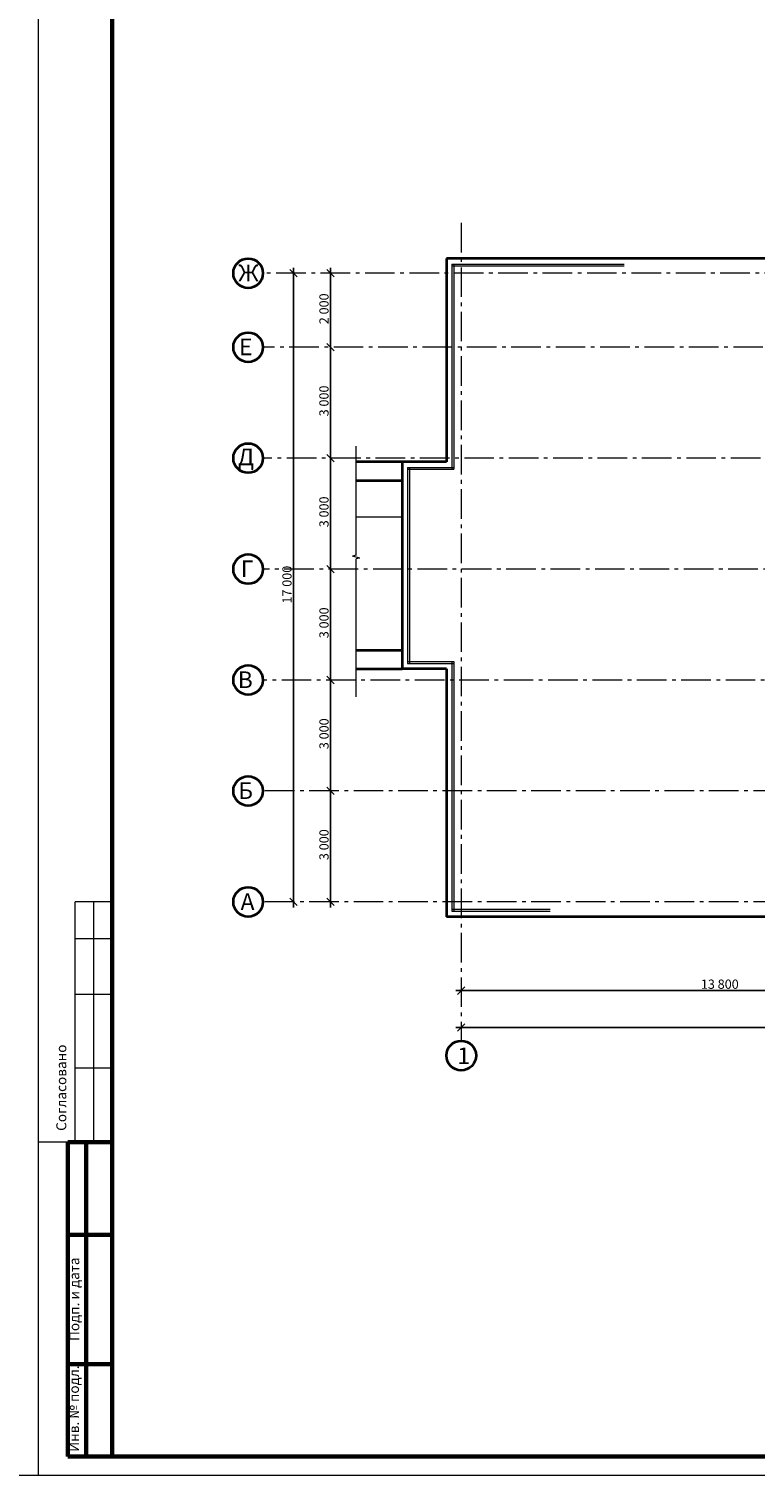
# Model space of a CAD drawing. Units: millimetres. Extents: x -106844 to 321972, y -1882 to 115678.
# Drawn here: x 18895 to 19091, y 1849 to 2240 of the extents above; entities that cross this region are included whole.
import ezdxf

# ---------------------------------------------------------------- set-up
doc = ezdxf.new("R2010")
doc.units = ezdxf.units.MM
doc.linetypes.add('GOST2.303 6', pattern=[12, 8, -1.5, 1, -1.5])
for name, color, linetype, lineweight in [('2D-чертеж - Общий_Ном_пера__202', 7, 'Continuous', 13), ('2D-чертеж - Общий_Ном_пера__203', 7, 'Continuous', 20), ('2D-чертеж - Общий_Ном_пера__204', 7, 'Continuous', 35), ('Lines_Ном_пера__201', 7, 'Continuous', 5), ('Lines_Ном_пера__202', 7, 'Continuous', 13), ('Lines_Ном_пера__203', 7, 'Continuous', 20), ('Lines_Ном_пера__205', 7, 'Continuous', 60), ('Text blocks_Ном_пера__1', 7, 'Continuous', 13), ('Интерьер- Перегородка_Ном_пера__204', 7, 'Continuous', 35), ('Элемент модели - Зона_Ном_пера__202', 7, 'Continuous', 13)]:
    doc.layers.add(name, color=color, linetype=linetype, lineweight=lineweight)
doc.layers.add('Dimensioning', color=7, linetype='Continuous')
doc.styles.add('азат', font='isocpeui.ttf')

msp = doc.modelspace()

# ---------------------------------------------------------------- linework, layer by layer
at = {"layer": '2D-чертеж - Общий_Ном_пера__202', "linetype": 'GOST2.303 6'}
for p, q in [((19011.715, 2187.651), (19011.715, 1966.499)), ((19329.715, 2174.056), (18958.131, 2174.056)), ((19369.256, 2154.056), (18958.131, 2154.056)), ((19428.568, 2124.056), (18958.131, 2124.056)), ((19487.879, 2094.056), (18958.131, 2094.056)), ((19547.19, 2064.056), (18958.131, 2064.056)), ((19590.663, 2034.056), (18958.131, 2034.056)), ((19590.663, 2004.056), (18958.131, 2004.056))]:
    msp.add_line(p, q, dxfattribs=at)
at = {"layer": '2D-чертеж - Общий_Ном_пера__203', "linetype": 'Continuous'}
for p, q in [((19009.215, 2176.556), (19009.215, 2121.056)), ((19009.215, 2176.556), (19055.715, 2176.556)), ((19009.215, 2176.056), (19055.715, 2176.056)), ((19009.715, 2176.556), (19009.715, 2121.056)), ((18997.215, 2121.556), (19009.715, 2121.556)), ((18997.215, 2121.556), (18997.215, 2068.556)), ((18997.215, 2121.056), (19009.715, 2121.056)), ((18997.715, 2121.556), (18997.715, 2068.556)), ((18997.215, 2069.056), (19009.715, 2069.056)), ((19009.215, 2069.056), (19009.215, 2001.556)), ((19009.715, 2069.056), (19009.715, 2001.556)), ((18997.215, 2068.556), (19009.715, 2068.556)), ((19009.215, 2002.056), (19035.715, 2002.056)), ((19009.215, 2001.556), (19035.715, 2001.556))]:
    msp.add_line(p, q, dxfattribs=at)
at = {"layer": '2D-чертеж - Общий_Ном_пера__204', "linetype": 'Continuous'}
for p, q in [((19145.715, 2178.056), (19007.715, 2178.056)), ((19007.715, 2178.056), (19007.715, 2123.056)), ((19007.715, 2123.056), (18995.715, 2123.056)), ((18995.715, 2123.056), (18995.715, 2067.056)), ((19007.715, 2067.056), (18995.715, 2067.056)), ((19007.715, 2067.056), (19007.715, 2000.056)), ((19235.215, 2000.056), (19007.715, 2000.056))]:
    msp.add_line(p, q, dxfattribs=at)
for centre, major_axis, start_param, end_param in [((18954.131, 2174.056), (2.828, 2.828), 5.497787143782014, 11.7809724509616), ((18954.131, 2154.056), (2.828, 2.828), 5.497787143782014, 11.7809724509616), ((18954.131, 2124.056), (2.828, 2.828), 5.497787143782014, 11.7809724509616), ((18954.131, 2094.056), (2.828, 2.828), 5.497787143782014, 11.7809724509616), ((18954.131, 2064.056), (2.828, 2.828), 5.497787143782014, 11.7809724509616), ((18954.131, 2034.056), (2.828, 2.828), 5.497787143782014, 11.7809724509616), ((18954.131, 2004.056), (2.828, 2.828), 5.497787143782014, 11.7809724509616), ((19011.715, 1962.499), (-2.828, 2.828), 3.9269908, 10.2101761)]:
    msp.add_ellipse(centre, major_axis=major_axis, ratio=1, start_param=start_param, end_param=end_param, dxfattribs=at)
at = {"layer": 'Dimensioning', "linetype": 'Continuous'}
for p, q in [((18967.372, 2173.056), (18965.372, 2175.056)), ((18966.372, 2174.056), (18966.372, 2175.556)), ((18977.372, 2173.056), (18975.372, 2175.056)), ((18976.372, 2174.056), (18976.372, 2175.556)), ((18966.372, 2004.056), (18966.372, 2174.056)), ((18976.372, 2154.056), (18976.372, 2174.056)), ((18975.372, 2155.056), (18977.372, 2153.056)), ((18975.372, 2155.056), (18977.372, 2153.056)), ((18976.372, 2124.056), (18976.372, 2154.056)), ((18975.372, 2125.056), (18977.372, 2123.056)), ((18975.372, 2125.056), (18977.372, 2123.056)), ((18976.372, 2094.056), (18976.372, 2124.056)), ((18975.372, 2095.056), (18977.372, 2093.056)), ((18975.372, 2095.056), (18977.372, 2093.056)), ((18976.372, 2064.056), (18976.372, 2094.056)), ((18975.372, 2065.056), (18977.372, 2063.056)), ((18975.372, 2065.056), (18977.372, 2063.056)), ((18976.372, 2034.056), (18976.372, 2064.056)), ((18975.372, 2035.056), (18977.372, 2033.056)), ((18975.372, 2035.056), (18977.372, 2033.056)), ((18976.372, 2004.056), (18976.372, 2034.056)), ((18965.372, 2005.056), (18967.372, 2003.056)), ((18966.372, 2002.556), (18966.372, 2004.056)), ((18975.372, 2005.056), (18977.372, 2003.056)), ((18976.372, 2002.556), (18976.372, 2004.056)), ((19010.215, 1980.056), (19011.715, 1980.056)), ((19012.715, 1981.056), (19010.715, 1979.056)), ((19011.715, 1980.056), (19149.715, 1980.056)), ((19012.715, 1971.056), (19010.715, 1969.056)), ((19010.215, 1970.056), (19011.715, 1970.056)), ((19011.715, 1970.056), (19569.715, 1970.056))]:
    msp.add_line(p, q, dxfattribs=at)
at = {"layer": 'Lines_Ном_пера__201', "linetype": 'Continuous'}
for p, q in [((18897.387, 2269.056), (18897.387, 1849.056)), ((18897.387, 2269.056), (18897.387, 1849.056)), ((17709.387, 1849.056), (18897.387, 1849.056)), ((18897.387, 1849.056), (19788.387, 1849.056))]:
    msp.add_line(p, q, dxfattribs=at)
at = {"layer": 'Lines_Ном_пера__202', "linetype": 'Continuous'}
for p, q in [((18983.292, 2097.776), (18983.292, 2127.289)), ((18983.292, 2097.776), (18982.292, 2097.529)), ((18984.292, 2097.033), (18982.292, 2097.529)), ((18984.292, 2097.033), (18983.292, 2096.785)), ((18983.292, 2059.474), (18983.292, 2096.785))]:
    msp.add_line(p, q, dxfattribs=at)
at = {"layer": 'Lines_Ном_пера__203', "linetype": 'Continuous'}
for p, q in [((18995.715, 2108.056), (18983.292, 2108.056)), ((18917.387, 2004.056), (18907.387, 2004.056)), ((18907.387, 1939.056), (18907.387, 2004.056)), ((18912.387, 1939.056), (18912.387, 2004.056)), ((18917.387, 1994.056), (18907.387, 1994.056)), ((18917.387, 1979.056), (18907.387, 1979.056)), ((18917.387, 1959.056), (18907.387, 1959.056)), ((18905.387, 1939.056), (18897.387, 1939.056))]:
    msp.add_line(p, q, dxfattribs=at)
at = {"layer": 'Lines_Ном_пера__205', "linetype": 'Continuous'}
for p, q in [((18917.387, 2264.056), (18917.387, 1854.056)), ((18917.387, 1939.056), (18905.387, 1939.056)), ((18905.387, 1854.056), (18905.387, 1939.056)), ((18910.387, 1854.056), (18910.387, 1939.056)), ((18917.387, 1914.056), (18905.387, 1914.056)), ((18917.387, 1879.056), (18905.387, 1879.056)), ((18905.387, 1854.056), (19783.387, 1854.056))]:
    msp.add_line(p, q, dxfattribs=at)
at = {"layer": 'Интерьер- Перегородка_Ном_пера__204', "linetype": 'Continuous'}
for p, q in [((18995.715, 2123.056), (18983.292, 2123.056)), ((18983.292, 2118.056), (18995.715, 2118.056)), ((18995.715, 2072.056), (18983.292, 2072.056)), ((18983.292, 2067.056), (18995.715, 2067.056))]:
    msp.add_line(p, q, dxfattribs=at)

# ---------------------------------------------------------------- texts
at = {"layer": 'Dimensioning', "lineweight": -3, "style": 'азат'}
for s, p in [('2\xa0000', (18975.872, 2160.272)), ('3\xa0000', (18975.872, 2135.358)), ('3\xa0000', (18975.872, 2105.358)), ('17\xa0000', (18965.872, 2084.731)), ('3\xa0000', (18975.872, 2075.358)), ('3\xa0000', (18975.872, 2045.358)), ('3\xa0000', (18975.872, 2015.358))]:
    msp.add_text(s, height=2.5, rotation=90, dxfattribs=at).set_placement(p)
msp.add_text('13\xa0800', height=2.5, dxfattribs=at).set_placement((19076.478, 1980.556))
at = {"layer": 'Text blocks_Ном_пера__1', "style": 'азат'}
for s, p in [('Согласовано', (18904.986, 1942.133)), ('Подп. и дата', (18908.481, 1885.326)), ('Инв. № подл.', (18908.396, 1855.343))]:
    msp.add_text(s, height=2.7, rotation=90, dxfattribs=at).set_placement(p)
at = {"layer": 'Элемент модели - Зона_Ном_пера__202', "style": 'азат'}
for s, p in [('Ж', (18951.453, 2171.886)), ('Е', (18951.667, 2151.887)), ('Д', (18951.346, 2122.157)), ('Г', (18952.16, 2091.888)), ('В', (18951.346, 2061.887)), ('Б', (18951.453, 2031.887)), ('А', (18952.096, 2001.885)), ('1', (19010.682, 1960.182))]:
    msp.add_text(s, height=4.5, dxfattribs=at).set_placement(p)

doc.saveas('drawing.dxf')
